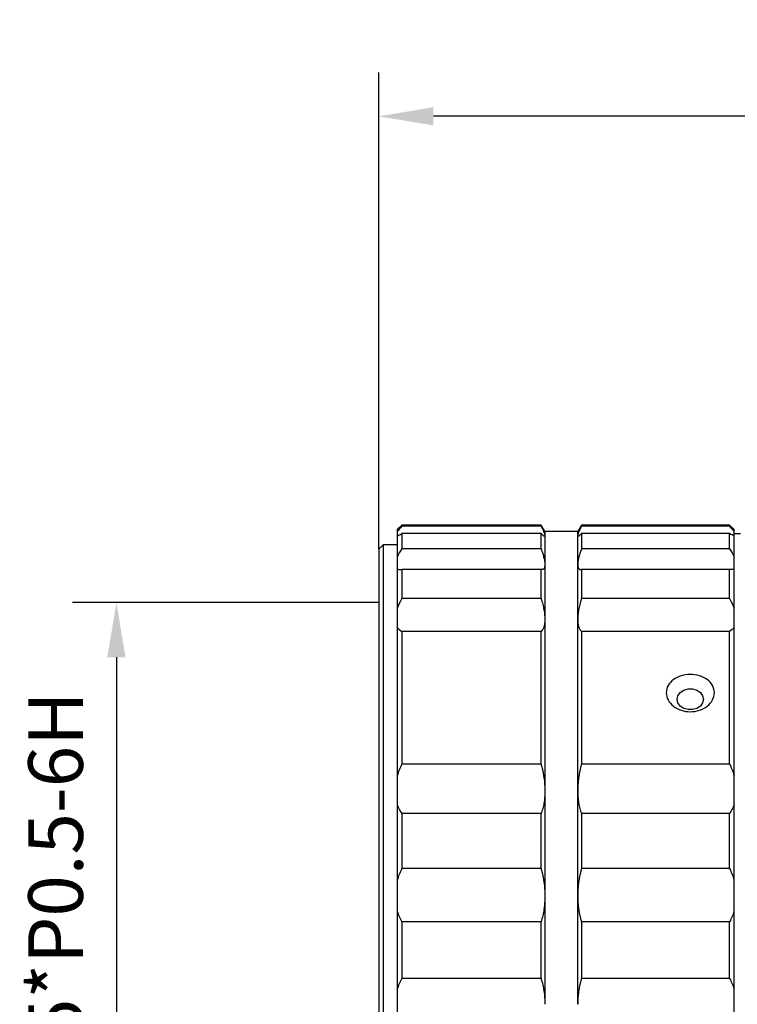
# Model space of a CAD drawing. Units: millimetres. Extents: x 0 to 297, y -2 to 208.
# Drawn here: x 143 to 176, y 121 to 166 of the extents above; entities that cross this region are included whole.
import ezdxf

# ---------------------------------------------------------------- set-up
doc = ezdxf.new("R2010")
doc.units = ezdxf.units.MM
doc.header["$PDSIZE"] = -1
doc.layers.add('AM_5', color=4, linetype='Continuous', lineweight=25)
doc.styles.add('TH-GBD2M', font='calibri.ttf', dxfattribs={"width": 0.8, "height": 2.5})
doc.dimstyles.new('TH-GBD2M$0', dxfattribs={"dimtxt": 2.5, "dimasz": 2.5, "dimexe": 2, "dimexo": 0, "dimgap": 1.5, "dimtad": 1, "dimlfac": -2, "dimzin": 9, "dimdsep": 46, "dimtxsty": 'TH-GBD2M', "dimcen": 0, "dimclrd": 4, "dimclre": 4, "dimclrt": 3, "dimazin": 2, "dimtfac": 1, "dimtofl": 0, "dimtmove": 0, "dimatfit": 3, "dimfxl": 1, "dimtolj": 1, "dimtzin": 0, "dimarcsym": 0})

# ---------------------------------------------------------------- blocks, each defined once
blk = doc.blocks.new('*D45')
at = {"layer": 'AM_5', "color": 4, "lineweight": -2, "transparency": 16777216}
for p, q in [((159.11, 142.037), (159.11, 163.834)), ((207.67, 142.309), (207.67, 163.834)), ((205.17, 161.834), (161.61, 161.834))]:
    blk.add_line(p, q, dxfattribs=at)
at = {"layer": 'AM_5', "color": 4, "transparency": 16777216}
for points in [[(161.61, 162.25), (161.61, 161.417), (159.11, 161.834)], [(205.17, 162.25), (205.17, 161.417), (207.67, 161.834)]]:
    blk.add_solid(points, dxfattribs=at)
at = {"layer": 'Defpoints', "color": 0, "transparency": 16777216}
for p in [(159.11, 161.834), (159.11, 142.037), (207.67, 142.309)]:
    blk.add_point(p, dxfattribs=at)
at = {"layer": 'AM_5', "color": 3, "transparency": 16777216, "insert": (183.39, 164.614), "char_height": 2.5, "attachment_point": 5, "style": 'TH-GBD2M'}
blk.add_mtext('\\A1;48.56', dxfattribs=at)
blk = doc.blocks.new('*D48')
at = {"layer": 'AM_5', "color": 4, "lineweight": -2, "transparency": 16777216}
for p, q in [((159.11, 139.584), (145.11, 139.584)), ((147.11, 137.084), (147.11, 110.505)), ((159.11, 108.005), (145.11, 108.005))]:
    blk.add_line(p, q, dxfattribs=at)
at = {"layer": 'AM_5', "color": 4, "transparency": 16777216}
for points in [[(146.693, 137.084), (147.526, 137.084), (147.11, 139.584)], [(146.693, 110.505), (147.526, 110.505), (147.11, 108.005)]]:
    blk.add_solid(points, dxfattribs=at)
at = {"layer": 'Defpoints', "color": 0, "transparency": 16777216}
for p in [(159.11, 139.584), (147.11, 108.005), (159.11, 108.005)]:
    blk.add_point(p, dxfattribs=at)
at = {"layer": 'AM_5', "color": 3, "transparency": 16777216, "insert": (144.329, 123.794), "char_height": 2.5, "attachment_point": 5, "rotation": 90, "style": 'TH-GBD2M'}
blk.add_mtext('\\A1;M35.5*P0.5-6H', dxfattribs=at)

msp = doc.modelspace()

# ---------------------------------------------------------------- linework, layer by layer
at = {"color": 7, "linetype": 'Continuous', "lineweight": 25}
for p, q in [((160.16, 143.137), (159.96, 142.937)), ((159.96, 142.937), (159.96, 142.839)), ((159.96, 142.839), (159.96, 142.641)), ((166.536, 143.137), (160.16, 143.137)), ((160.16, 143.137), (160.16, 143.082)), ((166.536, 143.082), (160.16, 143.082)), ((166.71, 142.837), (166.536, 143.137)), ((166.536, 143.082), (166.536, 143.137)), ((168.21, 142.837), (166.71, 142.837)), ((166.71, 142.837), (166.71, 142.654)), ((168.383, 143.137), (168.21, 142.837)), ((168.21, 142.654), (168.21, 142.837)), ((175.16, 143.137), (168.383, 143.137)), ((168.383, 143.137), (168.383, 143.082)), ((175.16, 143.082), (168.383, 143.082)), ((175.36, 142.937), (175.16, 143.137)), ((175.16, 143.082), (175.16, 143.137)), ((175.36, 142.839), (175.36, 142.937)), ((175.36, 142.641), (175.36, 142.839)), ((159.96, 142.641), (159.96, 141.692)), ((160.16, 142.744), (160.16, 142.051)), ((166.536, 142.744), (160.16, 142.744)), ((166.536, 142.051), (166.536, 142.744)), ((166.71, 142.654), (166.71, 141.333)), ((168.21, 141.333), (168.21, 142.654)), ((168.383, 142.744), (168.383, 142.051)), ((175.16, 142.744), (168.383, 142.744)), ((175.16, 142.051), (175.16, 142.744)), ((175.66, 142.737), (175.36, 142.737)), ((175.36, 141.692), (175.36, 142.641)), ((159.31, 142.237), (159.11, 142.037)), ((159.11, 142.037), (159.11, 105.637)), ((159.96, 142.237), (159.31, 142.237)), ((159.31, 142.237), (159.31, 135.664)), ((166.536, 142.051), (160.16, 142.051)), ((175.16, 142.051), (168.383, 142.051)), ((159.96, 141.692), (159.96, 141.134)), ((175.36, 141.134), (175.36, 141.692)), ((159.96, 141.134), (159.96, 139.328)), ((160.16, 141.096), (160.16, 139.778)), ((166.536, 141.096), (160.16, 141.096)), ((166.536, 139.778), (166.536, 141.096)), ((166.71, 141.333), (166.71, 138.819)), ((168.21, 138.819), (168.21, 141.333)), ((168.383, 141.096), (168.383, 139.778)), ((175.16, 141.096), (168.383, 141.096)), ((175.16, 139.778), (175.16, 141.096)), ((175.36, 139.328), (175.36, 141.134)), ((166.536, 139.778), (160.16, 139.778)), ((175.16, 139.778), (168.383, 139.778)), ((159.96, 139.328), (159.96, 138.448)), ((175.36, 138.448), (175.36, 139.328)), ((166.71, 138.819), (166.71, 130.97)), ((168.21, 130.97), (168.21, 138.819)), ((159.96, 138.448), (159.96, 131.666)), ((175.36, 131.666), (175.36, 138.448)), ((160.16, 138.272), (160.16, 132.202)), ((166.536, 138.272), (160.16, 138.272)), ((166.536, 132.202), (166.536, 138.272)), ((168.383, 138.272), (168.383, 132.202)), ((175.16, 138.272), (168.383, 138.272)), ((175.16, 132.202), (175.16, 138.272)), ((159.31, 135.664), (159.31, 105.437)), ((166.536, 132.202), (160.16, 132.202)), ((175.16, 132.202), (168.383, 132.202)), ((159.96, 131.666), (159.96, 130.339)), ((175.36, 130.339), (175.36, 131.666)), ((166.71, 130.97), (166.71, 126.169)), ((168.21, 126.169), (168.21, 130.97)), ((159.96, 130.339), (159.96, 126.89)), ((175.36, 126.89), (175.36, 130.339)), ((160.16, 129.933), (160.16, 127.416)), ((166.536, 129.933), (160.16, 129.933)), ((166.536, 127.416), (166.536, 129.933)), ((168.383, 129.933), (168.383, 127.416)), ((175.16, 129.933), (168.383, 129.933)), ((175.16, 127.416), (175.16, 129.933)), ((166.536, 127.416), (160.16, 127.416)), ((175.16, 127.416), (168.383, 127.416)), ((159.96, 126.89), (159.96, 125.469)), ((175.36, 125.469), (175.36, 126.89)), ((166.71, 126.169), (166.71, 121.209)), ((168.21, 121.209), (168.21, 126.169)), ((159.96, 125.469), (159.96, 121.906)), ((175.36, 121.906), (175.36, 125.469)), ((166.536, 124.986), (160.16, 124.986)), ((160.16, 124.986), (160.16, 122.385)), ((166.536, 122.385), (166.536, 124.986)), ((168.383, 124.986), (168.383, 122.385)), ((175.16, 124.986), (168.383, 124.986)), ((175.16, 122.385), (175.16, 124.986)), ((166.536, 122.385), (160.16, 122.385)), ((175.16, 122.385), (168.383, 122.385)), ((159.96, 121.906), (159.96, 120.488)), ((175.36, 120.488), (175.36, 121.906))]:
    msp.add_line(p, q, dxfattribs=at)
at = {"color": 7, "linetype": 'Continuous', "lineweight": 25, "flags": 128}
msp.add_lwpolyline([(173.96, 135.164), (173.923, 135), (173.819, 134.856), (173.66, 134.749), (173.464, 134.693), (173.255, 134.693), (173.06, 134.749), (172.9, 134.856), (172.796, 135), (172.76, 135.164), (172.796, 135.328), (172.9, 135.472), (173.06, 135.579), (173.255, 135.636), (173.464, 135.636), (173.66, 135.579), (173.819, 135.472), (173.923, 135.328), (173.96, 135.164)], dxfattribs=at)
at = {"color": 7, "linetype": 'Continuous', "lineweight": 25}
for points in [[(160.16, 143.082), (160.073, 142.983), (160.007, 142.903), (159.96, 142.839)], [(175.16, 143.082), (175.246, 142.984), (175.312, 142.903), (175.36, 142.839)], [(159.96, 142.641), (160.007, 142.659), (160.073, 142.692), (160.16, 142.744)], [(175.36, 142.641), (175.312, 142.659), (175.246, 142.692), (175.16, 142.744)], [(160.16, 142.051), (160.073, 141.914), (160.007, 141.794), (159.96, 141.692)], [(175.16, 142.051), (175.246, 141.915), (175.312, 141.795), (175.36, 141.692)], [(159.96, 141.134), (160.007, 141.106), (160.073, 141.092), (160.16, 141.096)], [(175.36, 141.134), (175.312, 141.106), (175.246, 141.092), (175.16, 141.096)], [(160.16, 139.778), (160.073, 139.613), (160.007, 139.462), (159.96, 139.328)], [(175.16, 139.778), (175.246, 139.614), (175.312, 139.464), (175.36, 139.328)], [(159.96, 138.448), (160.007, 138.377), (160.073, 138.317), (160.16, 138.272)], [(175.36, 138.448), (175.312, 138.376), (175.246, 138.317), (175.16, 138.272)], [(160.16, 132.202), (160.073, 132.016), (160.007, 131.835), (159.96, 131.666)], [(175.16, 132.202), (175.246, 132.017), (175.312, 131.837), (175.36, 131.666)], [(159.96, 130.339), (160.007, 130.198), (160.073, 130.062), (160.16, 129.933)], [(175.36, 130.339), (175.312, 130.198), (175.246, 130.062), (175.16, 129.933)], [(160.16, 127.416), (160.073, 127.237), (160.007, 127.06), (159.96, 126.89)], [(175.16, 127.416), (175.246, 127.238), (175.312, 127.062), (175.36, 126.89)], [(159.96, 125.469), (160.007, 125.307), (160.073, 125.145), (160.16, 124.986)], [(175.36, 125.469), (175.312, 125.306), (175.246, 125.145), (175.16, 124.986)], [(160.16, 122.385), (160.073, 122.227), (160.007, 122.065), (159.96, 121.906)], [(175.16, 122.385), (175.246, 122.228), (175.312, 122.067), (175.36, 121.906)]]:
    msp.add_open_spline(points, degree=3, dxfattribs=at)
for points, knots in [([(166.536, 143.082), (166.55, 143.055), (166.577, 143.002), (166.611, 142.93), (166.641, 142.865), (166.674, 142.788), (166.703, 142.708), (166.707, 142.672), (166.71, 142.654)], [0, 0, 0, 0, 0.125822, 0.250595, 0.374884, 0.499265, 0.750082, 1, 1, 1, 1]), ([(168.383, 143.082), (168.369, 143.055), (168.341, 143), (168.306, 142.926), (168.276, 142.86), (168.252, 142.803), (168.233, 142.753), (168.22, 142.712), (168.211, 142.678), (168.21, 142.662), (168.21, 142.654)], [0, 0, 0, 0, 0.129917, 0.258171, 0.384884, 0.510186, 0.634209, 0.757091, 0.878973, 1, 1, 1, 1]), ([(166.71, 142.654), (166.709, 142.648), (166.708, 142.635), (166.699, 142.626), (166.685, 142.625), (166.659, 142.635), (166.615, 142.666), (166.563, 142.718), (166.536, 142.744)], [0, 0, 0, 0, 0.12401, 0.24809, 0.372922, 0.499173, 0.747629, 1, 1, 1, 1]), ([(168.238, 142.64), (168.242, 142.636), (168.257, 142.619), (168.329, 142.69), (168.383, 142.744)], [0, 0, 0, 0, 0.241607, 1, 1, 1, 1]), ([(166.536, 142.051), (166.55, 142.013), (166.577, 141.939), (166.611, 141.834), (166.641, 141.734), (166.674, 141.609), (166.703, 141.466), (166.707, 141.377), (166.71, 141.333)], [0, 0, 0, 0, 0.125822, 0.250595, 0.374884, 0.499265, 0.750082, 1, 1, 1, 1]), ([(168.383, 142.051), (168.369, 142.012), (168.341, 141.935), (168.306, 141.828), (168.276, 141.727), (168.252, 141.633), (168.233, 141.546), (168.22, 141.467), (168.211, 141.395), (168.21, 141.354), (168.21, 141.333)], [0, 0, 0, 0, 0.129917, 0.258171, 0.384884, 0.510186, 0.634209, 0.757091, 0.878973, 1, 1, 1, 1]), ([(166.71, 141.333), (166.709, 141.313), (166.708, 141.273), (166.699, 141.224), (166.685, 141.182), (166.659, 141.137), (166.615, 141.099), (166.563, 141.097), (166.536, 141.096)], [0, 0, 0, 0, 0.12401, 0.24809, 0.372922, 0.499173, 0.747629, 1, 1, 1, 1]), ([(168.21, 141.333), (168.21, 141.314), (168.211, 141.275), (168.22, 141.226), (168.233, 141.184), (168.252, 141.15), (168.276, 141.123), (168.306, 141.106), (168.341, 141.095), (168.369, 141.096), (168.383, 141.096)], [0, 0, 0, 0, 0.121027, 0.242909, 0.365791, 0.489814, 0.615116, 0.741829, 0.870083, 1, 1, 1, 1]), ([(166.536, 139.778), (166.55, 139.733), (166.577, 139.642), (166.611, 139.511), (166.641, 139.384), (166.674, 139.219), (166.703, 139.023), (166.707, 138.887), (166.71, 138.819)], [0, 0, 0, 0, 0.125822, 0.250595, 0.374884, 0.499265, 0.750082, 1, 1, 1, 1]), ([(168.383, 139.778), (168.369, 139.731), (168.341, 139.638), (168.306, 139.503), (168.276, 139.374), (168.252, 139.25), (168.233, 139.133), (168.22, 139.022), (168.211, 138.916), (168.21, 138.852), (168.21, 138.819)], [0, 0, 0, 0, 0.1299175, 0.2581708, 0.384884, 0.5101857, 0.6342091, 0.7570913, 0.8789734, 1, 1, 1, 1]), ([(166.71, 138.819), (166.709, 138.788), (166.708, 138.724), (166.699, 138.637), (166.685, 138.557), (166.659, 138.46), (166.615, 138.356), (166.563, 138.3), (166.536, 138.272)], [0, 0, 0, 0, 0.1240104, 0.2480904, 0.3729218, 0.4991727, 0.7476289, 1, 1, 1, 1]), ([(168.21, 138.819), (168.21, 138.788), (168.211, 138.726), (168.22, 138.64), (168.233, 138.561), (168.252, 138.488), (168.276, 138.422), (168.306, 138.364), (168.341, 138.313), (168.369, 138.286), (168.383, 138.272)], [0, 0, 0, 0, 0.121027, 0.242909, 0.365791, 0.489814, 0.615116, 0.741829, 0.870083, 1, 1, 1, 1]), ([(174.46, 135.465), (174.46, 135.352), (174.4, 135.123), (174.151, 134.832), (173.785, 134.638), (173.359, 134.571), (172.933, 134.638), (172.568, 134.832), (172.319, 135.123), (172.23, 135.466), (172.319, 135.803), (172.568, 136.081), (172.933, 136.26), (173.359, 136.322), (173.785, 136.261), (174.151, 136.081), (174.4, 135.804), (174.46, 135.579), (174.46, 135.465)], [0, 0, 0, 0, 0.062515, 0.125036, 0.187572, 0.250089, 0.312573, 0.375016, 0.437453, 0.499914, 0.562413, 0.624932, 0.687439, 0.749929, 0.812421, 0.8749, 0.937369, 1, 1, 1, 1]), ([(166.536, 132.202), (166.55, 132.151), (166.577, 132.048), (166.611, 131.892), (166.641, 131.736), (166.674, 131.529), (166.703, 131.27), (166.707, 131.07), (166.71, 130.97)], [0, 0, 0, 0, 0.125822, 0.250595, 0.374884, 0.499265, 0.750082, 1, 1, 1, 1]), ([(168.383, 132.202), (168.369, 132.149), (168.341, 132.043), (168.306, 131.883), (168.276, 131.724), (168.252, 131.568), (168.233, 131.414), (168.22, 131.263), (168.211, 131.114), (168.21, 131.018), (168.21, 130.97)], [0, 0, 0, 0, 0.129917, 0.258171, 0.384884, 0.510186, 0.634209, 0.757091, 0.878973, 1, 1, 1, 1]), ([(166.71, 130.97), (166.709, 130.921), (166.708, 130.824), (166.699, 130.682), (166.685, 130.544), (166.659, 130.367), (166.615, 130.155), (166.563, 130.008), (166.536, 129.933)], [0, 0, 0, 0, 0.12401, 0.24809, 0.372922, 0.499173, 0.747629, 1, 1, 1, 1]), ([(168.21, 130.97), (168.21, 130.922), (168.211, 130.827), (168.22, 130.688), (168.233, 130.552), (168.252, 130.419), (168.276, 130.29), (168.306, 130.166), (168.341, 130.046), (168.369, 129.971), (168.383, 129.933)], [0, 0, 0, 0, 0.121027, 0.242909, 0.365791, 0.489814, 0.615116, 0.741829, 0.870083, 1, 1, 1, 1]), ([(166.536, 127.416), (166.55, 127.366), (166.577, 127.267), (166.611, 127.115), (166.641, 126.961), (166.674, 126.752), (166.703, 126.487), (166.707, 126.275), (166.71, 126.169)], [0, 0, 0, 0, 0.125822, 0.250595, 0.374884, 0.499265, 0.750082, 1, 1, 1, 1]), ([(168.383, 127.416), (168.369, 127.364), (168.341, 127.262), (168.306, 127.106), (168.276, 126.949), (168.252, 126.792), (168.233, 126.635), (168.22, 126.478), (168.211, 126.323), (168.21, 126.22), (168.21, 126.169)], [0, 0, 0, 0, 0.129917, 0.258171, 0.384884, 0.510186, 0.634209, 0.757091, 0.878973, 1, 1, 1, 1]), ([(166.71, 126.169), (166.709, 126.117), (166.708, 126.012), (166.699, 125.857), (166.685, 125.703), (166.659, 125.502), (166.615, 125.257), (166.563, 125.077), (166.536, 124.986)], [0, 0, 0, 0, 0.12401, 0.24809, 0.372922, 0.499173, 0.747629, 1, 1, 1, 1]), ([(168.21, 126.169), (168.21, 126.118), (168.211, 126.015), (168.22, 125.863), (168.233, 125.712), (168.252, 125.562), (168.276, 125.413), (168.306, 125.268), (168.341, 125.124), (168.369, 125.032), (168.383, 124.986)], [0, 0, 0, 0, 0.121027, 0.242909, 0.365791, 0.489814, 0.615116, 0.741829, 0.870083, 1, 1, 1, 1]), ([(166.536, 122.385), (166.55, 122.341), (166.577, 122.253), (166.611, 122.114), (166.641, 121.972), (166.674, 121.777), (166.703, 121.524), (166.707, 121.314), (166.71, 121.209)], [0, 0, 0, 0, 0.125822, 0.250595, 0.374884, 0.499265, 0.750082, 1, 1, 1, 1]), ([(168.383, 122.385), (168.369, 122.34), (168.341, 122.249), (168.306, 122.106), (168.276, 121.961), (168.252, 121.814), (168.233, 121.665), (168.22, 121.514), (168.211, 121.362), (168.21, 121.26), (168.21, 121.209)], [0, 0, 0, 0, 0.1299175, 0.2581708, 0.384884, 0.5101857, 0.6342091, 0.7570913, 0.8789734, 1, 1, 1, 1])]:
    msp.add_open_spline(points, degree=3, knots=knots, dxfattribs=at)

# ---------------------------------------------------------------- dimensions: what is measured, and where the dimension line sits
at = {"layer": 'AM_5'}
dim = msp.add_linear_dim(base=(159.11, 161.834), p1=(207.67, 142.309), p2=(159.11, 142.037), dimstyle='TH-GBD2M$0', override={"dimlfac": 1, "dimpost": '', "dimtp": 0.1, "dimtm": 0.1}, dxfattribs=at)
dim.commit()
dim.dimension.update_dxf_attribs({"geometry": '*D45', "text_midpoint": (183.39, 164.614)})
dim = msp.add_linear_dim(base=(147.11, 108.005), p1=(159.11, 139.584), p2=(159.11, 108.005), angle=90, text='M35.5*P0.5-6H', dimstyle='TH-GBD2M$0', override={"dimlfac": 1, "dimpost": '', "dimtp": 0.1, "dimtm": 0.1}, dxfattribs=at)
dim.commit()
dim.dimension.update_dxf_attribs({"geometry": '*D48', "text_midpoint": (144.329, 123.794)})

doc.saveas('drawing.dxf')
